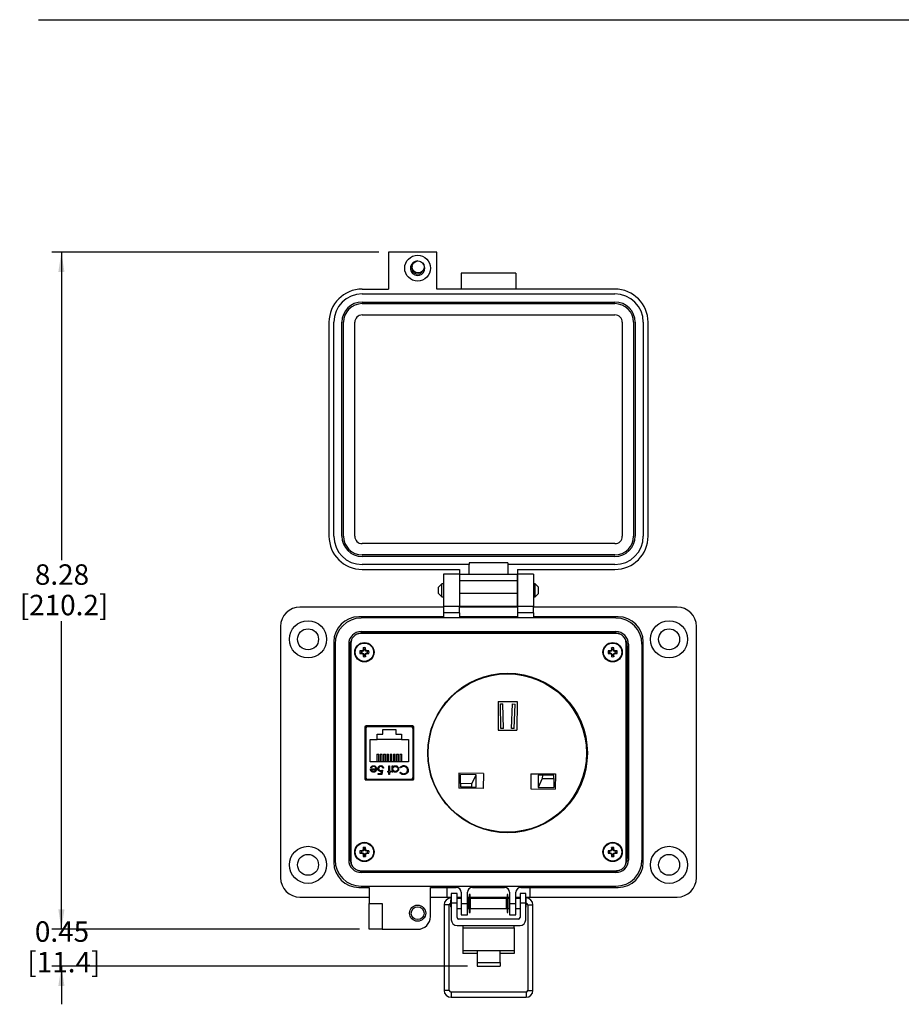
# Model space of a CAD drawing. Units: inches. Extents: x 0.4 to 8, y 0.3 to 10.7.
# Drawn here: x 0.4 to 4, y 6.3 to 10.3 of the extents above; entities that cross this region are included whole.
import ezdxf

# ---------------------------------------------------------------- set-up
doc = ezdxf.new("R2010")
doc.units = ezdxf.units.IN
doc.header["$MEASUREMENT"] = 0
doc.layers.add('BORDER', color=7, linetype='Continuous')
doc.layers.add('SLD-0', color=179, linetype='Continuous')
doc.styles.add('SLDTEXTSTYLE0', font='ARIAL.TTF', dxfattribs={"width": 0.948})
doc.dimstyles.new('SLDDIMSTYLE0', dxfattribs={"dimtxt": 0.080892, "dimasz": 0.080892, "dimexe": 0, "dimexo": 0.0625, "dimgap": 0.020223, "dimtad": 0, "dimtih": 1, "dimtoh": 1, "dimlfac": 3, "dimrnd": 1e-09, "dimzin": 12, "dimdsep": 46, "dimtxsty": 'SLDTEXTSTYLE0', "dimsah": 1, "dimcen": 0.09, "dimadec": 0, "dimazin": 3, "dimtfac": 1, "dimtofl": 0, "dimtmove": 0, "dimatfit": 3, "dimfxl": 0, "dimfrac": 2, "dimtolj": 1, "dimtzin": 12, "dimarcsym": 0})
doc.dimstyles.new('SLDDIMSTYLE1', dxfattribs={"dimtxt": 0.080892, "dimasz": 0.080892, "dimexe": 0, "dimexo": 0.0625, "dimgap": 0.020223, "dimtad": 0, "dimtih": 1, "dimtoh": 1, "dimlfac": 3, "dimrnd": 1e-09, "dimzin": 12, "dimdsep": 46, "dimtxsty": 'SLDTEXTSTYLE0', "dimsah": 1, "dimcen": 0.09, "dimadec": 0, "dimazin": 3, "dimtfac": 1, "dimtmove": 0, "dimatfit": 0, "dimfxl": 0, "dimfrac": 2, "dimtolj": 1, "dimtzin": 12, "dimarcsym": 0})

# ---------------------------------------------------------------- blocks, each defined once
blk = doc.blocks.new('_D')
at = {"layer": 'SLD-0'}
for p, q in [((1.8957, 9.387), (0.5636, 9.387)), ((0.603, 9.387), (0.603, 8.1321)), ((0.603, 6.6288), (0.603, 7.8837)), ((1.8168, 6.6288), (0.5636, 6.6288))]:
    blk.add_line(p, q, dxfattribs=at)
for points in [[(0.603, 9.387), (0.5905, 9.3061), (0.6154, 9.3061)], [(0.603, 6.6288), (0.6154, 6.7097), (0.5905, 6.7097)]]:
    blk.add_solid(points, dxfattribs=at)
at = {"layer": 'SLD-0', "char_height": 0.08333, "attachment_point": 1, "style": 'SLDTEXTSTYLE0'}
for s, insert in [('8.28', (0.4949, 8.1153)), ('[210.2]', (0.4332, 7.9911))]:
    blk.add_mtext(s, dxfattribs=dict(at, insert=insert))
blk = doc.blocks.new('_D_1')
at = {"layer": 'SLD-0'}
for p, q in [((0.603, 6.6288), (0.603, 6.7844)), ((1.8168, 6.6288), (0.5636, 6.6288)), ((2.2558, 6.4789), (0.5636, 6.4789)), ((0.603, 6.4789), (0.603, 6.3233))]:
    blk.add_line(p, q, dxfattribs=at)
for points in [[(0.603, 6.6288), (0.6154, 6.7097), (0.5905, 6.7097)], [(0.603, 6.4789), (0.5905, 6.398), (0.6154, 6.398)]]:
    blk.add_solid(points, dxfattribs=at)
at = {"layer": 'SLD-0', "char_height": 0.08333, "attachment_point": 1, "style": 'SLDTEXTSTYLE0'}
for s, insert in [('0.45', (0.4949, 6.6612)), ('[11.4]', (0.4641, 6.537))]:
    blk.add_mtext(s, dxfattribs=dict(at, insert=insert))

msp = doc.modelspace()

# ---------------------------------------------------------------- linework, layer by layer
at = {"color": 7, "linetype": 'Continuous', "lineweight": 25}
for p, q in [((1.935, 9.387), (1.935, 9.2361)), ((2.1318, 9.387), (1.935, 9.387)), ((2.1318, 9.2361), (2.1318, 9.387)), ((2.4533, 9.3017), (2.2302, 9.3017)), ((2.2302, 9.3017), (2.2302, 9.2361)), ((2.4533, 9.3017), (2.4533, 9.2361)), ((1.8274, 9.2361), (1.935, 9.2361)), ((2.8561, 9.2361), (2.1318, 9.2361)), ((1.8274, 9.2164), (2.8561, 9.2164)), ((1.8274, 9.1836), (2.8561, 9.1836)), ((1.8274, 9.1771), (2.8561, 9.1771)), ((1.8274, 9.1312), (2.8561, 9.1312)), ((1.6923, 9.101), (1.6923, 8.2298)), ((1.712, 8.2298), (1.712, 9.101)), ((1.7448, 8.2298), (1.7448, 9.101)), ((1.7514, 8.2298), (1.7514, 9.101)), ((1.7973, 8.2298), (1.7973, 9.101)), ((2.8863, 9.101), (2.8863, 8.2298)), ((2.9322, 9.101), (2.9322, 8.2298)), ((2.9387, 9.101), (2.9387, 8.2298)), ((2.9715, 9.101), (2.9715, 8.2298)), ((2.9912, 8.2298), (2.9912, 9.101)), ((2.8561, 8.1996), (1.8274, 8.1996)), ((2.8561, 8.1537), (1.8274, 8.1537)), ((2.8561, 8.1471), (1.8274, 8.1471)), ((2.263, 8.1143), (1.8274, 8.1143)), ((2.4205, 8.1209), (2.263, 8.1209)), ((2.263, 8.1209), (2.263, 8.1143)), ((2.263, 8.075), (2.263, 8.1143)), ((2.4205, 8.1209), (2.4205, 8.1143)), ((2.4205, 8.1143), (2.4205, 8.075)), ((2.8561, 8.1143), (2.4205, 8.1143)), ((1.8274, 8.0947), (2.2237, 8.0947)), ((2.2237, 8.075), (2.158, 8.075)), ((2.158, 8.075), (2.158, 7.9438)), ((2.2237, 8.0947), (2.2237, 8.075)), ((2.2237, 8.075), (2.2237, 7.9438)), ((2.2237, 8.075), (2.4598, 8.075)), ((2.2237, 8.075), (2.2237, 8.0487)), ((2.4598, 8.0947), (2.8561, 8.0947)), ((2.4598, 8.0947), (2.4598, 8.075)), ((2.4598, 8.0487), (2.4598, 8.075)), ((2.4599, 8.075), (2.4599, 7.9438)), ((2.5255, 8.075), (2.4599, 8.075)), ((2.5255, 8.075), (2.5255, 7.9438)), ((2.152, 8.0365), (2.1384, 8.0229)), ((2.1384, 7.9958), (2.1384, 8.0229)), ((2.158, 8.0365), (2.152, 8.0365)), ((2.152, 8.0094), (2.152, 8.0365)), ((2.4598, 8.0487), (2.2237, 8.0487)), ((2.2237, 8.0487), (2.2237, 7.9963)), ((2.2237, 8.0365), (2.2237, 8.0365)), ((2.4598, 7.9963), (2.4598, 8.0487)), ((2.4599, 8.0365), (2.4598, 8.0365)), ((2.5316, 8.0365), (2.5255, 8.0365)), ((2.5451, 8.0229), (2.5316, 8.0365)), ((2.5316, 7.9823), (2.5316, 8.0365)), ((2.5451, 8.0094), (2.5451, 8.0229)), ((2.1384, 7.9958), (2.152, 7.9823)), ((2.152, 7.9823), (2.152, 8.0094)), ((2.152, 7.9823), (2.158, 7.9823)), ((2.4598, 7.9963), (2.2237, 7.9963)), ((2.2237, 7.9963), (2.2237, 7.9438)), ((2.2237, 7.9823), (2.2237, 7.9823)), ((2.4598, 7.9438), (2.4598, 7.9963)), ((2.4598, 7.9823), (2.4599, 7.9823)), ((2.5255, 7.9823), (2.5316, 7.9823)), ((2.5316, 7.9823), (2.5451, 7.9958)), ((2.5451, 7.9958), (2.5451, 8.0094)), ((2.158, 7.9411), (1.574, 7.9411)), ((2.2237, 7.9438), (2.158, 7.9438)), ((2.158, 7.9438), (2.158, 7.9175)), ((2.2237, 7.9175), (2.2237, 7.9438)), ((2.4598, 7.9438), (2.2237, 7.9438)), ((2.4599, 7.9411), (2.2237, 7.9411)), ((2.5255, 7.9438), (2.4599, 7.9438)), ((2.4599, 7.9438), (2.4599, 7.9175)), ((2.5255, 7.9175), (2.5255, 7.9438)), ((3.1095, 7.9411), (2.5255, 7.9411)), ((2.158, 7.9018), (1.8142, 7.9018)), ((2.2237, 7.9175), (2.158, 7.9175)), ((2.158, 7.9175), (2.158, 7.9018)), ((2.2237, 7.9175), (2.2237, 7.9018)), ((2.4599, 7.9018), (2.2237, 7.9018)), ((2.5255, 7.9175), (2.4599, 7.9175)), ((2.4599, 7.9175), (2.4599, 7.9018)), ((2.5255, 7.9175), (2.5255, 7.9018)), ((2.8693, 7.9018), (2.5255, 7.9018)), ((1.4953, 7.8624), (1.4953, 6.8388)), ((2.8601, 7.8967), (1.8234, 7.8967)), ((3.1882, 6.8388), (3.1882, 7.8624)), ((1.8234, 7.8412), (2.8601, 7.8412)), ((2.8601, 7.8339), (1.8234, 7.8339)), ((1.83, 7.8361), (2.8536, 7.8361)), ((1.8693, 7.8339), (1.8693, 7.8361)), ((2.1213, 7.8361), (2.1213, 7.8339)), ((2.2, 7.8361), (2.2, 7.8339)), ((2.242, 7.8361), (2.242, 7.8339)), ((2.3208, 7.8361), (2.3208, 7.8339)), ((2.3628, 7.8361), (2.3628, 7.8339)), ((2.4415, 7.8361), (2.4415, 7.8339)), ((2.4835, 7.8361), (2.4835, 7.8339)), ((2.5622, 7.8361), (2.5622, 7.8339)), ((2.8142, 7.8361), (2.8142, 7.8339)), ((1.7118, 7.7994), (1.7118, 6.9018)), ((1.7169, 7.7902), (1.7169, 6.9109)), ((1.7724, 7.7902), (1.7724, 6.9109)), ((1.7775, 6.9175), (1.7775, 7.7837)), ((1.7818, 7.796), (1.7818, 6.9052)), ((2.9018, 6.9052), (2.9018, 7.796)), ((2.9061, 7.7837), (2.9061, 6.9175)), ((2.9112, 7.7902), (2.9112, 6.9109)), ((2.9666, 6.9109), (2.9666, 7.7902)), ((2.9717, 6.9018), (2.9717, 7.7994)), ((1.8243, 7.7603), (1.8184, 7.7624)), ((1.8243, 7.7545), (1.8184, 7.7524)), ((1.8271, 7.7603), (1.8243, 7.7603)), ((1.8243, 7.7545), (1.8271, 7.7545)), ((1.8271, 7.7603), (1.8267, 7.7626)), ((1.8271, 7.7545), (1.8267, 7.7523)), ((1.8317, 7.7622), (1.8271, 7.7603)), ((1.8271, 7.7545), (1.8317, 7.7526)), ((1.8317, 7.7622), (1.83, 7.7639)), ((1.8317, 7.7526), (1.83, 7.7509)), ((1.8336, 7.7668), (1.8314, 7.7672)), ((1.8336, 7.748), (1.8314, 7.7476)), ((1.8336, 7.7696), (1.8315, 7.7756)), ((1.8336, 7.7452), (1.8315, 7.7392)), ((1.8336, 7.7668), (1.8317, 7.7622)), ((1.8317, 7.7526), (1.8336, 7.748)), ((1.8336, 7.7696), (1.8336, 7.7668)), ((1.8336, 7.748), (1.8336, 7.7452)), ((1.8394, 7.7696), (1.8415, 7.7756)), ((1.8394, 7.7668), (1.8394, 7.7696)), ((1.8394, 7.7668), (1.8417, 7.7672)), ((1.8413, 7.7622), (1.8394, 7.7668)), ((1.8394, 7.748), (1.8413, 7.7526)), ((1.8394, 7.748), (1.8417, 7.7476)), ((1.8394, 7.7452), (1.8394, 7.748)), ((1.8394, 7.7452), (1.8415, 7.7392)), ((1.8413, 7.7622), (1.8431, 7.7639)), ((1.8459, 7.7603), (1.8413, 7.7622)), ((1.8413, 7.7526), (1.8459, 7.7545)), ((1.8413, 7.7526), (1.8431, 7.7509)), ((1.8459, 7.7603), (1.8463, 7.7626)), ((1.8487, 7.7603), (1.8459, 7.7603)), ((1.8459, 7.7545), (1.8463, 7.7523)), ((1.8459, 7.7545), (1.8487, 7.7545)), ((1.8487, 7.7603), (1.8547, 7.7624)), ((1.8487, 7.7545), (1.8547, 7.7524)), ((2.8348, 7.7603), (2.8289, 7.7624)), ((2.8348, 7.7545), (2.8289, 7.7524)), ((2.8376, 7.7603), (2.8348, 7.7603)), ((2.8348, 7.7545), (2.8376, 7.7545)), ((2.8376, 7.7603), (2.8372, 7.7626)), ((2.8376, 7.7545), (2.8372, 7.7523)), ((2.8422, 7.7622), (2.8376, 7.7603)), ((2.8376, 7.7545), (2.8422, 7.7526)), ((2.8422, 7.7622), (2.8405, 7.7639)), ((2.8422, 7.7526), (2.8405, 7.7509)), ((2.8441, 7.7668), (2.8419, 7.7672)), ((2.8441, 7.748), (2.8419, 7.7476)), ((2.8441, 7.7696), (2.842, 7.7756)), ((2.8441, 7.7452), (2.842, 7.7392)), ((2.8441, 7.7668), (2.8422, 7.7622)), ((2.8422, 7.7526), (2.8441, 7.748)), ((2.8441, 7.7696), (2.8441, 7.7668)), ((2.8441, 7.748), (2.8441, 7.7452)), ((2.8499, 7.7696), (2.852, 7.7756)), ((2.8499, 7.7668), (2.8499, 7.7696)), ((2.8499, 7.7668), (2.8522, 7.7672)), ((2.8518, 7.7622), (2.8499, 7.7668)), ((2.8499, 7.748), (2.8518, 7.7526)), ((2.8499, 7.748), (2.8522, 7.7476)), ((2.8499, 7.7452), (2.8499, 7.748)), ((2.8499, 7.7452), (2.852, 7.7392)), ((2.8518, 7.7622), (2.8536, 7.7639)), ((2.8564, 7.7603), (2.8518, 7.7622)), ((2.8518, 7.7526), (2.8564, 7.7545)), ((2.8518, 7.7526), (2.8536, 7.7509)), ((2.8564, 7.7603), (2.8568, 7.7626)), ((2.8592, 7.7603), (2.8564, 7.7603)), ((2.8564, 7.7545), (2.8568, 7.7523)), ((2.8564, 7.7545), (2.8592, 7.7545)), ((2.8592, 7.7603), (2.8652, 7.7624)), ((2.8592, 7.7545), (2.8652, 7.7524)), ((1.7775, 7.718), (1.7818, 7.718)), ((2.9061, 7.718), (2.9018, 7.718)), ((2.3816, 7.5568), (2.3807, 7.4401)), ((2.3816, 7.5568), (2.4583, 7.5562)), ((2.3899, 7.5465), (2.3999, 7.5468)), ((2.3924, 7.4465), (2.3899, 7.5465)), ((2.4024, 7.4468), (2.3999, 7.5468)), ((2.4357, 7.4465), (2.4399, 7.5465)), ((2.4399, 7.5465), (2.4499, 7.5461)), ((2.4457, 7.4461), (2.4499, 7.5461)), ((2.4583, 7.5562), (2.4573, 7.4395)), ((1.838, 7.4516), (1.838, 7.2423)), ((1.8405, 7.4561), (1.8405, 7.2378)), ((1.8457, 7.4528), (1.8405, 7.4528)), ((1.8416, 7.4467), (1.8416, 7.2472)), ((2.033, 7.4569), (1.843, 7.4569)), ((2.0279, 7.4532), (1.8481, 7.4532)), ((1.8855, 7.4532), (1.8855, 7.4569)), ((1.888, 7.4242), (1.912, 7.4242)), ((1.888, 7.4012), (1.888, 7.4242)), ((1.912, 7.4426), (1.964, 7.4426)), ((1.912, 7.4242), (1.912, 7.4426)), ((1.964, 7.4426), (1.964, 7.4242)), ((1.964, 7.4242), (1.988, 7.4242)), ((1.988, 7.4242), (1.988, 7.4012)), ((1.9905, 7.4532), (1.9905, 7.4569)), ((2.0355, 7.4528), (2.0303, 7.4528)), ((2.0345, 7.2472), (2.0345, 7.4467)), ((2.0355, 7.2378), (2.0355, 7.4561)), ((2.038, 7.2423), (2.038, 7.4516)), ((2.3807, 7.4401), (2.4573, 7.4395)), ((2.4024, 7.4468), (2.3924, 7.4465)), ((2.4457, 7.4461), (2.4357, 7.4465)), ((1.8416, 7.3994), (1.8405, 7.3994)), ((1.8597, 7.3112), (1.8597, 7.4012)), ((1.8597, 7.4012), (1.888, 7.4012)), ((1.988, 7.4012), (1.888, 7.4012)), ((1.988, 7.4012), (2.0164, 7.4012)), ((2.0164, 7.4012), (2.0164, 7.3112)), ((2.0345, 7.3994), (2.0355, 7.3994)), ((1.8877, 7.3422), (1.8877, 7.3112)), ((1.8877, 7.3422), (1.895, 7.3422)), ((1.895, 7.3112), (1.895, 7.3422)), ((1.901, 7.3422), (1.9084, 7.3422)), ((1.901, 7.3422), (1.901, 7.3112)), ((1.9084, 7.3112), (1.9084, 7.3422)), ((1.9144, 7.3422), (1.9217, 7.3422)), ((1.9144, 7.3422), (1.9144, 7.3112)), ((1.9217, 7.3112), (1.9217, 7.3422)), ((1.9277, 7.3422), (1.935, 7.3422)), ((1.9277, 7.3422), (1.9277, 7.3112)), ((1.935, 7.3112), (1.935, 7.3422)), ((1.941, 7.3422), (1.9484, 7.3422)), ((1.941, 7.3422), (1.941, 7.3112)), ((1.9484, 7.3112), (1.9484, 7.3422)), ((1.9544, 7.3422), (1.9617, 7.3422)), ((1.9544, 7.3422), (1.9544, 7.3112)), ((1.9617, 7.3112), (1.9617, 7.3422)), ((1.9677, 7.3422), (1.9677, 7.3112)), ((1.9677, 7.3422), (1.975, 7.3422)), ((1.975, 7.3112), (1.975, 7.3422)), ((1.981, 7.3422), (1.981, 7.3112)), ((1.981, 7.3422), (1.9884, 7.3422)), ((1.9884, 7.3112), (1.9884, 7.3422)), ((2.0164, 7.3112), (1.8597, 7.3112)), ((1.8405, 7.2944), (1.8416, 7.2944)), ((1.8606, 7.2825), (1.8833, 7.2825)), ((1.8647, 7.2865), (1.8619, 7.2879)), ((1.8637, 7.2794), (1.8829, 7.2794)), ((1.8926, 7.2633), (1.9044, 7.2633)), ((1.8926, 7.2598), (1.8926, 7.2633)), ((1.9069, 7.2598), (1.8926, 7.2598)), ((1.9044, 7.2633), (1.9063, 7.2725)), ((1.9104, 7.2771), (1.9069, 7.2598)), ((1.914, 7.2856), (1.9109, 7.2856)), ((1.9313, 7.2722), (1.9358, 7.2722)), ((1.9313, 7.2691), (1.9313, 7.2722)), ((1.9358, 7.2691), (1.9313, 7.2691)), ((1.9358, 7.2945), (1.9389, 7.2945)), ((1.9358, 7.2722), (1.9358, 7.2945)), ((1.9358, 7.2589), (1.9358, 7.2691)), ((1.9389, 7.2589), (1.9358, 7.2589)), ((1.9389, 7.2945), (1.9389, 7.2722)), ((1.9389, 7.2722), (1.9434, 7.2722)), ((1.9389, 7.2691), (1.9389, 7.2589)), ((1.9434, 7.2691), (1.9389, 7.2691)), ((1.9434, 7.2722), (1.9434, 7.2691)), ((1.9491, 7.2945), (1.9523, 7.2945)), ((1.9491, 7.2691), (1.9491, 7.2945)), ((1.9523, 7.2691), (1.9491, 7.2691)), ((1.9523, 7.2945), (1.9523, 7.2901)), ((1.9523, 7.2738), (1.9523, 7.2691)), ((1.9839, 7.286), (1.9812, 7.2881)), ((1.9812, 7.2662), (1.9839, 7.2682)), ((2.0345, 7.2944), (2.0355, 7.2944)), ((2.2209, 7.2647), (2.2204, 7.2031)), ((2.3209, 7.2639), (2.2209, 7.2647)), ((2.2272, 7.2222), (2.2275, 7.2589)), ((2.2913, 7.2583), (2.2275, 7.2589)), ((2.3209, 7.2639), (2.3204, 7.2023)), ((2.5142, 7.2624), (2.5137, 7.2007)), ((2.5142, 7.2624), (2.6142, 7.2615)), ((2.6142, 7.2615), (2.6137, 7.1999)), ((1.843, 7.2369), (2.033, 7.2369)), ((1.8481, 7.2406), (2.0279, 7.2406)), ((1.8717, 7.2406), (1.8717, 7.2369)), ((2.0043, 7.2406), (2.0043, 7.2369)), ((2.2272, 7.2222), (2.2271, 7.2089)), ((2.2739, 7.2218), (2.2272, 7.2222)), ((2.2738, 7.2085), (2.2739, 7.2218)), ((2.2739, 7.2218), (2.2913, 7.2583)), ((2.2909, 7.2083), (2.2913, 7.2583)), ((2.5437, 7.2563), (2.5433, 7.2063)), ((2.5607, 7.2428), (2.5433, 7.2063)), ((2.5608, 7.2561), (2.5437, 7.2563)), ((2.5608, 7.2561), (2.5607, 7.2428)), ((2.5607, 7.2428), (2.6074, 7.2424)), ((2.6075, 7.2558), (2.5608, 7.2561)), ((2.6074, 7.2424), (2.6071, 7.2058)), ((2.6074, 7.2424), (2.6075, 7.2558)), ((2.3204, 7.2023), (2.2204, 7.2031)), ((2.2271, 7.2089), (2.2738, 7.2085)), ((2.2738, 7.2085), (2.2909, 7.2083)), ((2.5137, 7.2007), (2.6137, 7.1999)), ((2.5433, 7.2063), (2.6071, 7.2058)), ((1.7775, 6.9831), (1.7818, 6.9831)), ((2.9061, 6.9831), (2.9018, 6.9831)), ((1.8243, 6.9467), (1.8184, 6.9487)), ((1.8243, 6.9408), (1.8184, 6.9388)), ((1.8271, 6.9467), (1.8243, 6.9467)), ((1.8243, 6.9408), (1.8271, 6.9408)), ((1.8271, 6.9467), (1.8267, 6.9489)), ((1.8271, 6.9408), (1.8267, 6.9386)), ((1.8317, 6.9486), (1.8271, 6.9467)), ((1.8271, 6.9408), (1.8317, 6.939)), ((1.8317, 6.9486), (1.83, 6.9503)), ((1.8317, 6.939), (1.83, 6.9372)), ((1.8336, 6.9531), (1.8314, 6.9536)), ((1.8336, 6.9559), (1.8315, 6.9619)), ((1.8336, 6.9531), (1.8317, 6.9486)), ((1.8317, 6.939), (1.8336, 6.9344)), ((1.8336, 6.9559), (1.8336, 6.9531)), ((1.8394, 6.9559), (1.8415, 6.9619)), ((1.8394, 6.9531), (1.8394, 6.9559)), ((1.8394, 6.9531), (1.8417, 6.9536)), ((1.8413, 6.9486), (1.8394, 6.9531)), ((1.8394, 6.9344), (1.8413, 6.939)), ((1.8413, 6.9486), (1.8431, 6.9503)), ((1.8459, 6.9467), (1.8413, 6.9486)), ((1.8413, 6.939), (1.8459, 6.9408)), ((1.8413, 6.939), (1.8431, 6.9372)), ((1.8459, 6.9467), (1.8463, 6.9489)), ((1.8487, 6.9467), (1.8459, 6.9467)), ((1.8459, 6.9408), (1.8463, 6.9386)), ((1.8459, 6.9408), (1.8487, 6.9408)), ((1.8487, 6.9467), (1.8547, 6.9487)), ((1.8487, 6.9408), (1.8547, 6.9388)), ((2.8348, 6.9467), (2.8289, 6.9487)), ((2.8348, 6.9408), (2.8289, 6.9388)), ((2.8376, 6.9467), (2.8348, 6.9467)), ((2.8348, 6.9408), (2.8376, 6.9408)), ((2.8376, 6.9467), (2.8372, 6.9489)), ((2.8376, 6.9408), (2.8372, 6.9386)), ((2.8422, 6.9486), (2.8376, 6.9467)), ((2.8376, 6.9408), (2.8422, 6.939)), ((2.8422, 6.9486), (2.8405, 6.9503)), ((2.8422, 6.939), (2.8405, 6.9372)), ((2.8441, 6.9531), (2.8419, 6.9536)), ((2.8441, 6.9559), (2.842, 6.9619)), ((2.8441, 6.9531), (2.8422, 6.9486)), ((2.8422, 6.939), (2.8441, 6.9344)), ((2.8441, 6.9559), (2.8441, 6.9531)), ((2.8499, 6.9559), (2.852, 6.9619)), ((2.8499, 6.9531), (2.8499, 6.9559)), ((2.8499, 6.9531), (2.8522, 6.9536)), ((2.8518, 6.9486), (2.8499, 6.9531)), ((2.8499, 6.9344), (2.8518, 6.939)), ((2.8518, 6.9486), (2.8536, 6.9503)), ((2.8564, 6.9467), (2.8518, 6.9486)), ((2.8518, 6.939), (2.8564, 6.9408)), ((2.8518, 6.939), (2.8536, 6.9372)), ((2.8564, 6.9467), (2.8568, 6.9489)), ((2.8592, 6.9467), (2.8564, 6.9467)), ((2.8564, 6.9408), (2.8568, 6.9386)), ((2.8564, 6.9408), (2.8592, 6.9408)), ((2.8592, 6.9467), (2.8652, 6.9487)), ((2.8592, 6.9408), (2.8652, 6.9388)), ((1.8336, 6.9344), (1.8314, 6.9339)), ((1.8336, 6.9316), (1.8315, 6.9256)), ((1.8336, 6.9344), (1.8336, 6.9316)), ((1.8394, 6.9344), (1.8417, 6.9339)), ((1.8394, 6.9316), (1.8394, 6.9344)), ((1.8394, 6.9316), (1.8415, 6.9256)), ((2.8441, 6.9344), (2.8419, 6.9339)), ((2.8441, 6.9316), (2.842, 6.9256)), ((2.8441, 6.9344), (2.8441, 6.9316)), ((2.8499, 6.9344), (2.8522, 6.9339)), ((2.8499, 6.9316), (2.8499, 6.9344)), ((2.8499, 6.9316), (2.852, 6.9256)), ((1.8234, 6.8672), (2.8601, 6.8672)), ((2.8601, 6.8599), (1.8234, 6.8599)), ((2.8536, 6.865), (1.83, 6.865)), ((1.8693, 6.865), (1.8693, 6.8672)), ((2.1213, 6.865), (2.1213, 6.8672)), ((2.2, 6.865), (2.2, 6.8672)), ((2.242, 6.865), (2.242, 6.8672)), ((2.3208, 6.865), (2.3208, 6.8672)), ((2.3628, 6.865), (2.3628, 6.8672)), ((2.4415, 6.865), (2.4415, 6.8672)), ((2.4835, 6.865), (2.4835, 6.8672)), ((2.5622, 6.865), (2.5622, 6.8672)), ((2.8142, 6.865), (2.8142, 6.8672)), ((1.8142, 6.7994), (1.8562, 6.7994)), ((1.8234, 6.8045), (2.8601, 6.8045)), ((1.8562, 6.7994), (1.8562, 6.7338)), ((2.1055, 6.7994), (2.2105, 6.7994)), ((2.1055, 6.6813), (2.1055, 6.7994)), ((2.1735, 6.76), (2.1735, 6.7994)), ((2.2302, 6.7797), (2.2302, 6.7338)), ((2.2565, 6.7338), (2.2565, 6.7797)), ((2.2761, 6.7994), (2.4074, 6.7994)), ((2.4271, 6.7797), (2.4271, 6.7338)), ((2.4533, 6.7338), (2.4533, 6.7797)), ((2.473, 6.7994), (2.8693, 6.7994)), ((2.5101, 6.7994), (2.5101, 6.76)), ((1.574, 6.76), (1.8562, 6.76)), ((2.1055, 6.76), (2.1735, 6.76)), ((2.1735, 6.76), (2.1901, 6.76)), ((2.1901, 6.7488), (2.1884, 6.7471)), ((2.1884, 6.7204), (2.1884, 6.7471)), ((2.1901, 6.7562), (2.1892, 6.7562)), ((2.2135, 6.7745), (2.1901, 6.7745)), ((2.1901, 6.7745), (2.1901, 6.7351)), ((2.2135, 6.7351), (2.2135, 6.7745)), ((2.2135, 6.76), (2.2302, 6.76)), ((2.2283, 6.7562), (2.2135, 6.7562)), ((2.2302, 6.7538), (2.2135, 6.7538)), ((2.2281, 6.7538), (2.2283, 6.7562)), ((2.2302, 6.7559), (2.2283, 6.7562)), ((2.2565, 6.76), (2.2636, 6.76)), ((2.2618, 6.7538), (2.2565, 6.7538)), ((2.2618, 6.7338), (2.2618, 6.7538)), ((2.2636, 6.75), (2.2618, 6.7503)), ((2.2636, 6.7471), (2.2618, 6.7471)), ((2.2666, 6.7704), (2.2636, 6.7704)), ((2.2636, 6.7704), (2.2636, 6.6972)), ((2.2666, 6.6972), (2.2666, 6.7704)), ((2.2666, 6.76), (2.417, 6.76)), ((2.2684, 6.7492), (2.2666, 6.7495)), ((2.2684, 6.7471), (2.2666, 6.7471)), ((2.4152, 6.7538), (2.2684, 6.7538)), ((2.2684, 6.7338), (2.2684, 6.7538)), ((2.4152, 6.7338), (2.4152, 6.7538)), ((2.417, 6.7495), (2.4152, 6.7492)), ((2.417, 6.7471), (2.4152, 6.7471)), ((2.42, 6.7704), (2.417, 6.7704)), ((2.417, 6.7704), (2.417, 6.6972)), ((2.42, 6.6972), (2.42, 6.7704)), ((2.42, 6.76), (2.4271, 6.76)), ((2.4218, 6.7503), (2.42, 6.75)), ((2.4218, 6.7471), (2.42, 6.7471)), ((2.4271, 6.7538), (2.4218, 6.7538)), ((2.4218, 6.7338), (2.4218, 6.7538)), ((2.4533, 6.76), (2.4701, 6.76)), ((2.4553, 6.7562), (2.4533, 6.7559)), ((2.4701, 6.7538), (2.4533, 6.7538)), ((2.4701, 6.7562), (2.4553, 6.7562)), ((2.4555, 6.7538), (2.4553, 6.7562)), ((2.4935, 6.7745), (2.4701, 6.7745)), ((2.4701, 6.7745), (2.4701, 6.7351)), ((2.4935, 6.7351), (2.4935, 6.7745)), ((2.4935, 6.76), (2.5101, 6.76)), ((2.4943, 6.7562), (2.4935, 6.7562)), ((2.4952, 6.7471), (2.4935, 6.7488)), ((2.4952, 6.7338), (2.4952, 6.7471)), ((2.5101, 6.76), (3.1095, 6.76)), ((1.8562, 6.7338), (1.9087, 6.7338)), ((1.8562, 6.6288), (1.8562, 6.7338)), ((1.9087, 6.7338), (1.9087, 6.6288)), ((2.1609, 6.7279), (2.1609, 6.3802)), ((2.1821, 6.3802), (2.1821, 6.7279)), ((2.1884, 6.7204), (2.1901, 6.7187)), ((2.2135, 6.7351), (2.1901, 6.7351)), ((2.1901, 6.7351), (2.1901, 6.6677)), ((2.2135, 6.6773), (2.2135, 6.7351)), ((2.2135, 6.7138), (2.2302, 6.7138)), ((2.2302, 6.7338), (2.2565, 6.7338)), ((2.2302, 6.7338), (2.2302, 6.6879)), ((2.2565, 6.6879), (2.2565, 6.7338)), ((2.2565, 6.7138), (2.2618, 6.7138)), ((2.2618, 6.7138), (2.2618, 6.7338)), ((2.2618, 6.7204), (2.2636, 6.7204)), ((2.2636, 6.6972), (2.2666, 6.6972)), ((2.2666, 6.7204), (2.2684, 6.7204)), ((2.2684, 6.7138), (2.2684, 6.7338)), ((2.2684, 6.7138), (2.4152, 6.7138)), ((2.4152, 6.7138), (2.4152, 6.7338)), ((2.4152, 6.7204), (2.417, 6.7204)), ((2.417, 6.6972), (2.42, 6.6972)), ((2.42, 6.7204), (2.4218, 6.7204)), ((2.4218, 6.7138), (2.4218, 6.7338)), ((2.4218, 6.7138), (2.4271, 6.7138)), ((2.4271, 6.7338), (2.4533, 6.7338)), ((2.4271, 6.7338), (2.4271, 6.6879)), ((2.4533, 6.6879), (2.4533, 6.7338)), ((2.4533, 6.7138), (2.4701, 6.7138)), ((2.4935, 6.7351), (2.4701, 6.7351)), ((2.4701, 6.7351), (2.4701, 6.6773)), ((2.4935, 6.6677), (2.4935, 6.7351)), ((2.4935, 6.7187), (2.4952, 6.7204)), ((2.4952, 6.7204), (2.4952, 6.7338)), ((2.5014, 6.7279), (2.5014, 6.3802)), ((2.5227, 6.3802), (2.5227, 6.7279)), ((2.4635, 6.6706), (2.2201, 6.6706)), ((2.2302, 6.6879), (2.2565, 6.6879)), ((2.4271, 6.6879), (2.4533, 6.6879)), ((1.9087, 6.6288), (1.8562, 6.6288)), ((1.9087, 6.6288), (2.0531, 6.6288)), ((2.2135, 6.6444), (2.4701, 6.6444)), ((2.2368, 6.6444), (2.2368, 6.6345)), ((2.2368, 6.6345), (2.2368, 6.5427)), ((2.2368, 6.6345), (2.4468, 6.6345)), ((2.4468, 6.6345), (2.4468, 6.6444)), ((2.4468, 6.6345), (2.4468, 6.5427)), ((2.2368, 6.5427), (2.2951, 6.5427)), ((2.2368, 6.5427), (2.2368, 6.5296)), ((2.2951, 6.5427), (2.3885, 6.5427)), ((2.2951, 6.5427), (2.2951, 6.4937)), ((2.3885, 6.4937), (2.3885, 6.5427)), ((2.3885, 6.5427), (2.4468, 6.5427)), ((2.4468, 6.5427), (2.4468, 6.5296)), ((2.2951, 6.5296), (2.2368, 6.5296)), ((2.4468, 6.5296), (2.3885, 6.5296)), ((2.2951, 6.4937), (2.3885, 6.4937)), ((2.2951, 6.4937), (2.2951, 6.4789)), ((2.2951, 6.4789), (2.3885, 6.4789)), ((2.3885, 6.4937), (2.3885, 6.4789)), ((2.4943, 6.3731), (2.1892, 6.3731)), ((2.1892, 6.3518), (2.4943, 6.3518))]:
    msp.add_line(p, q, dxfattribs=at)
at = {"color": 8, "linetype": 'Continuous', "lineweight": 25}
for p, q in [((1.8952, 7.4569), (1.8951, 7.4532)), ((1.981, 7.4532), (1.9808, 7.4569)), ((2.1892, 6.748), (2.1892, 6.7562)), ((2.4943, 6.748), (2.4943, 6.7562)), ((2.1821, 6.7279), (2.1609, 6.7279)), ((2.5014, 6.7279), (2.5227, 6.7279)), ((2.1821, 6.3802), (2.1609, 6.3802)), ((2.5014, 6.3802), (2.5121, 6.3802)), ((2.5121, 6.3802), (2.5227, 6.3802)), ((2.1892, 6.3731), (2.1892, 6.3518)), ((2.4943, 6.3731), (2.4943, 6.3518))]:
    msp.add_line(p, q, dxfattribs=at)
at = {"color": 7, "linetype": 'Continuous', "lineweight": 25}
for centre, radius in [((2.0531, 9.3214), 0.0525), ((2.0553, 9.3265), 0.0245), ((1.6069, 7.8099), 0.0755), ((3.0767, 7.8099), 0.0755), ((1.6069, 7.8099), 0.0427), ((3.0767, 7.8099), 0.0427), ((1.8365, 7.7574), 0.0394), ((1.8365, 7.7574), 0.0374), ((2.847, 7.7574), 0.0394), ((2.847, 7.7574), 0.0374), ((2.4193, 7.3469), 0.325), ((2.4182, 7.3465), 0.3225), ((1.8365, 6.9438), 0.0394), ((1.8365, 6.9438), 0.0374), ((2.847, 6.9438), 0.0394), ((2.847, 6.9438), 0.0374), ((1.6069, 6.8913), 0.0755), ((3.0767, 6.8913), 0.0755), ((1.6069, 6.8913), 0.0427), ((3.0767, 6.8913), 0.0427), ((2.0531, 6.6944), 0.0328), ((2.0531, 6.6944), 0.0262)]:
    msp.add_circle(centre, radius, dxfattribs=at)
for centre, radius, start, end in [((2.0531, 9.3214), 0.0295, 90, 43.1827), ((2.0531, 9.3214), 0.0236, 159.3018, 270), ((2.0531, 9.3214), 0.0236, 270, 333.5797), ((1.8274, 9.101), 0.1351, 90, 180), ((2.8561, 9.101), 0.1351, 360, 90), ((1.8274, 9.101), 0.1155, 90, 180), ((1.8274, 9.101), 0.0827, 90, 180), ((2.8561, 9.101), 0.1155, 360, 90), ((2.8561, 9.101), 0.0827, 360, 90), ((1.8274, 9.101), 0.0761, 90, 180), ((2.8561, 9.101), 0.0761, 360, 90), ((1.8274, 9.101), 0.0302, 90, 180), ((2.8561, 9.101), 0.0302, 0, 90), ((1.8274, 8.2298), 0.1351, 180, 270), ((1.8274, 8.2298), 0.1155, 180, 270), ((1.8274, 8.2298), 0.0827, 180, 270), ((1.8274, 8.2298), 0.0761, 180, 270), ((1.8274, 8.2298), 0.0302, 180, 270), ((2.8561, 8.2298), 0.1351, 270, 0), ((2.8561, 8.2298), 0.1155, 270, 0), ((2.8561, 8.2298), 0.0827, 270, 0), ((2.8561, 8.2298), 0.0761, 270, 0), ((2.8561, 8.2298), 0.0302, 270, 0), ((1.574, 7.8624), 0.0787, 90, 180), ((3.1095, 7.8624), 0.0787, 0, 90), ((1.8142, 7.7994), 0.1024, 90, 180), ((2.8693, 7.7994), 0.1024, 360, 90), ((1.8234, 7.7902), 0.1064, 90, 180), ((2.8601, 7.7902), 0.1064, 360, 90), ((1.8234, 7.7902), 0.051, 90, 180), ((1.83, 7.7837), 0.0525, 90, 114.9685), ((2.8536, 7.7837), 0.0525, 65.4323, 90), ((2.8601, 7.7902), 0.051, 360, 90), ((1.83, 7.7837), 0.0525, 152.2972, 180), ((2.8536, 7.7837), 0.0525, 0, 29.2418), ((1.8365, 7.7574), 0.0188, 164.6957, 195.3043), ((1.8357, 7.1667), 0.5959, 90.8652, 91.667), ((1.8357, 8.3481), 0.5959, 268.333, 269.1348), ((1.8365, 7.7574), 0.0125, 166.5643, 193.4357), ((2.08, 7.1694), 0.645, 112.8106, 113.127), ((2.08, 8.3454), 0.645, 246.873, 247.1894), ((2.4245, 7.5139), 0.645, 156.873, 157.1894), ((2.4245, 8.0009), 0.645, 202.8106, 203.127), ((2.4272, 7.7582), 0.5959, 178.333, 179.1348), ((2.4272, 7.7566), 0.5959, 180.8652, 181.667), ((1.8365, 7.7574), 0.0188, 74.6957, 105.3043), ((1.8365, 7.7574), 0.0125, 76.5643, 103.4357), ((1.8365, 7.7574), 0.0125, 256.5643, 283.4357), ((1.2458, 7.7582), 0.5959, 0.8652, 1.667), ((1.2458, 7.7566), 0.5959, 358.333, 359.1348), ((1.2485, 7.5139), 0.645, 22.8106, 23.127), ((1.2485, 8.0009), 0.645, 336.873, 337.1894), ((1.593, 7.1694), 0.645, 66.873, 67.1894), ((1.593, 8.3454), 0.645, 292.8106, 293.127), ((1.8373, 7.1667), 0.5959, 88.333, 89.1348), ((1.8373, 8.3481), 0.5959, 270.8652, 271.667), ((1.8365, 7.7574), 0.0125, 346.5643, 13.4357), ((1.8365, 7.7574), 0.0188, 344.6957, 15.3043), ((2.847, 7.7574), 0.0188, 164.6957, 195.3043), ((2.8462, 7.1667), 0.5959, 90.8652, 91.667), ((2.8462, 8.3481), 0.5959, 268.333, 269.1348), ((2.847, 7.7574), 0.0125, 166.5643, 193.4357), ((3.0905, 7.1694), 0.645, 112.8106, 113.127), ((3.0905, 8.3454), 0.645, 246.873, 247.1894), ((3.435, 7.5139), 0.645, 156.873, 157.1894), ((3.435, 8.0009), 0.645, 202.8106, 203.127), ((3.4377, 7.7582), 0.5959, 178.333, 179.1348), ((3.4377, 7.7566), 0.5959, 180.8652, 181.667), ((2.847, 7.7574), 0.0188, 74.6957, 105.3043), ((2.847, 7.7574), 0.0125, 76.5643, 103.4357), ((2.847, 7.7574), 0.0125, 256.5643, 283.4357), ((2.2563, 7.7582), 0.5959, 0.8652, 1.667), ((2.2563, 7.7566), 0.5959, 358.333, 359.1348), ((2.259, 7.5139), 0.645, 22.8106, 23.127), ((2.259, 8.0009), 0.645, 336.873, 337.1894), ((2.6035, 7.1694), 0.645, 66.873, 67.1894), ((2.6035, 8.3454), 0.645, 292.8106, 293.127), ((2.8478, 7.1667), 0.5959, 88.333, 89.1348), ((2.8478, 8.3481), 0.5959, 270.8652, 271.667), ((2.847, 7.7574), 0.0125, 346.5643, 13.4357), ((2.847, 7.7574), 0.0188, 344.6957, 15.3043), ((1.8365, 7.7574), 0.0188, 254.6957, 285.3043), ((2.847, 7.7574), 0.0188, 254.6957, 285.3043), ((1.8481, 7.4467), 0.00656, 90, 180), ((2.0279, 7.4467), 0.00656, 0, 90), ((1.8481, 7.2472), 0.00656, 180, 270), ((2.0279, 7.2472), 0.00656, 270, 0), ((1.8365, 6.9438), 0.0188, 164.6957, 195.3043), ((1.8357, 6.353), 0.5959, 90.8652, 91.667), ((1.8357, 7.5345), 0.5959, 268.333, 269.1348), ((1.8365, 6.9438), 0.0125, 166.5643, 193.4357), ((2.08, 6.3557), 0.645, 112.8106, 113.127), ((2.08, 7.5318), 0.645, 246.873, 247.1894), ((2.4245, 6.7002), 0.645, 156.873, 157.1894), ((2.4272, 6.9446), 0.5959, 178.333, 179.1348), ((1.8365, 6.9438), 0.0188, 74.6957, 105.3043), ((1.8365, 6.9438), 0.0125, 76.5643, 103.4357), ((1.2458, 6.9446), 0.5959, 0.8652, 1.667), ((1.2485, 6.7002), 0.645, 22.8106, 23.127), ((1.593, 6.3557), 0.645, 66.873, 67.1894), ((1.593, 7.5318), 0.645, 292.8106, 293.127), ((1.8373, 6.353), 0.5959, 88.333, 89.1348), ((1.8373, 7.5345), 0.5959, 270.8652, 271.667), ((1.8365, 6.9438), 0.0125, 346.5643, 13.4357), ((1.8365, 6.9438), 0.0188, 344.6957, 15.3043), ((2.847, 6.9438), 0.0188, 164.6957, 195.3043), ((2.8462, 6.353), 0.5959, 90.8652, 91.667), ((2.8462, 7.5345), 0.5959, 268.333, 269.1348), ((2.847, 6.9438), 0.0125, 166.5643, 193.4357), ((3.0905, 6.3557), 0.645, 112.8106, 113.127), ((3.0905, 7.5318), 0.645, 246.873, 247.1894), ((3.435, 6.7002), 0.645, 156.873, 157.1894), ((3.4377, 6.9446), 0.5959, 178.333, 179.1348), ((2.847, 6.9438), 0.0188, 74.6957, 105.3043), ((2.847, 6.9438), 0.0125, 76.5643, 103.4357), ((2.2563, 6.9446), 0.5959, 0.8652, 1.667), ((2.259, 6.7002), 0.645, 22.8106, 23.127), ((2.6035, 6.3557), 0.645, 66.873, 67.1894), ((2.6035, 7.5318), 0.645, 292.8106, 293.127), ((2.8478, 6.353), 0.5959, 88.333, 89.1348), ((2.8478, 7.5345), 0.5959, 270.8652, 271.667), ((2.847, 6.9438), 0.0125, 346.5643, 13.4357), ((2.847, 6.9438), 0.0188, 344.6957, 15.3043), ((1.8142, 6.9018), 0.1024, 180, 270), ((1.8234, 6.9109), 0.1064, 180, 270), ((1.8234, 6.9109), 0.051, 180, 270), ((1.83, 6.9175), 0.0525, 180, 209.2418), ((2.4245, 7.1873), 0.645, 202.8106, 203.127), ((2.4272, 6.9429), 0.5959, 180.8652, 181.667), ((1.8365, 6.9438), 0.0188, 254.6957, 285.3043), ((1.8365, 6.9438), 0.0125, 256.5643, 283.4357), ((1.2458, 6.9429), 0.5959, 358.333, 359.1348), ((1.2485, 7.1873), 0.645, 336.873, 337.1894), ((3.435, 7.1873), 0.645, 202.8106, 203.127), ((3.4377, 6.9429), 0.5959, 180.8652, 181.667), ((2.847, 6.9438), 0.0188, 254.6957, 285.3043), ((2.847, 6.9438), 0.0125, 256.5643, 283.4357), ((2.2563, 6.9429), 0.5959, 358.333, 359.1348), ((2.259, 7.1873), 0.645, 336.873, 337.1894), ((2.8601, 6.9109), 0.1064, 270, 360), ((2.8601, 6.9109), 0.051, 270, 0), ((2.8693, 6.9018), 0.1024, 270, 0), ((2.8536, 6.9175), 0.0525, 332.2972, 0), ((1.83, 6.9175), 0.0525, 245.4323, 270), ((2.8536, 6.9175), 0.0525, 270, 294.9685), ((1.574, 6.8388), 0.0787, 180, 270), ((3.1095, 6.8388), 0.0787, 270, 0), ((2.2105, 6.7797), 0.0197, 0, 90), ((2.2761, 6.7797), 0.0197, 90, 180), ((2.4074, 6.7797), 0.0197, 0, 90), ((2.473, 6.7797), 0.0197, 90, 180), ((2.1892, 6.7279), 0.0284, 90, 180), ((2.4943, 6.7279), 0.0284, 0, 90), ((2.1892, 6.7279), 0.0071, 96.8, 180), ((2.4943, 6.7279), 0.0071, 0, 83.2), ((2.0531, 6.6813), 0.0525, 270, 0), ((2.2135, 6.6677), 0.0233, 180, 270), ((2.2201, 6.6773), 0.00667, 180, 270), ((2.4635, 6.6773), 0.00667, 270, 360), ((2.4701, 6.6677), 0.0233, 270, 360), ((2.1892, 6.3802), 0.0284, 180, 270), ((2.1892, 6.3802), 0.0071, 180, 270), ((2.4943, 6.3802), 0.0071, 270, 0), ((2.4943, 6.3802), 0.0284, 270, 0)]:
    msp.add_arc(centre, radius, start, end, dxfattribs=at)
for points, knots in [([(1.8234, 7.8339), (1.8173, 7.8332), (1.8053, 7.8318), (1.7917, 7.8218), (1.7833, 7.8094), (1.7823, 7.8005), (1.7818, 7.796)], [0, 0, 0, 0, 0.295211, 0.573167, 0.785486, 1, 1, 1, 1]), ([(2.9018, 7.796), (2.9009, 7.8017), (2.8993, 7.813), (2.888, 7.8252), (2.8745, 7.8326), (2.865, 7.8335), (2.8601, 7.8339)], [0, 0, 0, 0, 0.271225, 0.542994, 0.765564, 1, 1, 1, 1]), ([(1.843, 7.4569), (1.8423, 7.4568), (1.8408, 7.4566), (1.8392, 7.4552), (1.8382, 7.4534), (1.8381, 7.4522), (1.838, 7.4516)], [0, 0, 0, 0, 0.273959, 0.546354, 0.767751, 1, 1, 1, 1]), ([(2.038, 7.4516), (2.0379, 7.4523), (2.0377, 7.4539), (2.0364, 7.4557), (2.0348, 7.4567), (2.0336, 7.4569), (2.033, 7.4569)], [0, 0, 0, 0, 0.2925728, 0.569775, 0.7832083, 1, 1, 1, 1]), ([(1.8633, 7.2737), (1.8627, 7.2746), (1.8617, 7.2762), (1.8608, 7.2793), (1.8606, 7.2813), (1.8606, 7.2825)], [0, 0, 0, 0, 0.357679, 0.614534, 1, 1, 1, 1]), ([(1.8619, 7.2879), (1.8625, 7.2889), (1.8636, 7.2908), (1.8664, 7.2932), (1.8698, 7.2947), (1.8724, 7.2949), (1.8736, 7.2949)], [0, 0, 0, 0, 0.232516, 0.466682, 0.738914, 1, 1, 1, 1]), ([(1.8735, 7.2687), (1.8724, 7.2688), (1.8702, 7.2689), (1.8668, 7.2703), (1.8646, 7.2721), (1.8635, 7.2734), (1.8633, 7.2737)], [0, 0, 0, 0, 0.284028, 0.569824, 0.912779, 1, 1, 1, 1]), ([(1.8734, 7.2718), (1.8723, 7.2719), (1.87, 7.2721), (1.8672, 7.2736), (1.8649, 7.2759), (1.8641, 7.2779), (1.8637, 7.2792), (1.8637, 7.2794)], [0, 0, 0, 0, 0.252463, 0.50614, 0.707515, 0.960358, 1, 1, 1, 1]), ([(1.874, 7.2918), (1.8729, 7.2917), (1.8706, 7.2915), (1.8674, 7.29), (1.8657, 7.288), (1.8648, 7.2868), (1.8647, 7.2865)], [0, 0, 0, 0, 0.298669, 0.59806, 0.913268, 1, 1, 1, 1]), ([(1.8799, 7.2742), (1.879, 7.2735), (1.8776, 7.2725), (1.8753, 7.2719), (1.874, 7.2718), (1.8734, 7.2718)], [0, 0, 0, 0, 0.474812, 0.732709, 1, 1, 1, 1]), ([(1.8835, 7.2734), (1.8827, 7.2726), (1.8812, 7.2709), (1.878, 7.2692), (1.8754, 7.2687), (1.8738, 7.2687), (1.8735, 7.2687)], [0, 0, 0, 0, 0.294497, 0.590969, 0.922609, 1, 1, 1, 1]), ([(1.8736, 7.2949), (1.8747, 7.2949), (1.877, 7.2948), (1.8803, 7.2935), (1.8834, 7.2908), (1.8859, 7.2868), (1.8862, 7.2835), (1.8864, 7.2819)], [0, 0, 0, 0, 0.164401, 0.329941, 0.517609, 0.760733, 1, 1, 1, 1]), ([(1.8833, 7.2825), (1.8832, 7.2836), (1.8829, 7.2859), (1.8812, 7.2888), (1.8787, 7.2908), (1.8762, 7.2917), (1.8746, 7.2918), (1.874, 7.2918)], [0, 0, 0, 0, 0.229921, 0.462151, 0.671955, 0.882204, 1, 1, 1, 1]), ([(1.8829, 7.2794), (1.8828, 7.2788), (1.8824, 7.2778), (1.8815, 7.2759), (1.8805, 7.2749), (1.8799, 7.2742)], [0, 0, 0, 0, 0.2747294, 0.5498705, 1, 1, 1, 1]), ([(1.8864, 7.2819), (1.8863, 7.2808), (1.8861, 7.2782), (1.8849, 7.2753), (1.8837, 7.2738), (1.8835, 7.2734)], [0, 0, 0, 0, 0.367479, 0.852672, 1, 1, 1, 1]), ([(1.8913, 7.2832), (1.8914, 7.2843), (1.8915, 7.2868), (1.8932, 7.2905), (1.896, 7.2935), (1.8997, 7.2951), (1.9021, 7.2953), (1.9034, 7.2954)], [0, 0, 0, 0, 0.174353, 0.391429, 0.614234, 0.805701, 1, 1, 1, 1]), ([(1.9022, 7.2718), (1.9011, 7.2719), (1.8988, 7.272), (1.8957, 7.2736), (1.8933, 7.276), (1.8915, 7.2793), (1.8914, 7.2818), (1.8913, 7.2832)], [0, 0, 0, 0, 0.190514, 0.382614, 0.572374, 0.777835, 1, 1, 1, 1]), ([(1.9032, 7.2918), (1.9021, 7.2917), (1.8998, 7.2915), (1.897, 7.2896), (1.8951, 7.2871), (1.8944, 7.2848), (1.8944, 7.2834), (1.8944, 7.283)], [0, 0, 0, 0, 0.244123, 0.490425, 0.704229, 0.917207, 1, 1, 1, 1]), ([(1.8944, 7.283), (1.8945, 7.2821), (1.8946, 7.2803), (1.8959, 7.2781), (1.8977, 7.2766), (1.9, 7.2755), (1.9018, 7.2754), (1.9028, 7.2754)], [0, 0, 0, 0, 0.223208, 0.405533, 0.587976, 0.770841, 1, 1, 1, 1]), ([(1.9063, 7.2725), (1.9058, 7.2723), (1.9048, 7.2721), (1.9035, 7.2718), (1.9026, 7.2718), (1.9022, 7.2718)], [0, 0, 0, 0, 0.40094, 0.698988, 1, 1, 1, 1]), ([(1.9028, 7.2754), (1.9039, 7.2755), (1.9058, 7.2756), (1.9083, 7.2763), (1.9097, 7.2769), (1.9104, 7.2771)], [0, 0, 0, 0, 0.424537, 0.711308, 1, 1, 1, 1]), ([(1.9109, 7.2856), (1.9105, 7.2867), (1.91, 7.2886), (1.9079, 7.2905), (1.9057, 7.2916), (1.9041, 7.2918), (1.9032, 7.2918)], [0, 0, 0, 0, 0.315187, 0.540172, 0.764044, 1, 1, 1, 1]), ([(1.9034, 7.2954), (1.9045, 7.2953), (1.9068, 7.2951), (1.9098, 7.2935), (1.9122, 7.291), (1.9135, 7.2882), (1.9139, 7.2863), (1.914, 7.2856)], [0, 0, 0, 0, 0.212653, 0.427108, 0.630117, 0.863884, 1, 1, 1, 1]), ([(1.9523, 7.2901), (1.953, 7.2909), (1.9546, 7.2926), (1.9578, 7.2943), (1.9606, 7.2949), (1.9623, 7.2949), (1.9626, 7.2949)], [0, 0, 0, 0, 0.283003, 0.567912, 0.910208, 1, 1, 1, 1]), ([(1.9523, 7.2819), (1.9524, 7.283), (1.9525, 7.2853), (1.9542, 7.2882), (1.9567, 7.2903), (1.9596, 7.2916), (1.9616, 7.2918), (1.9625, 7.2918)], [0, 0, 0, 0, 0.211349, 0.42473, 0.620343, 0.822954, 1, 1, 1, 1]), ([(1.9625, 7.2718), (1.9614, 7.2719), (1.9591, 7.2721), (1.9561, 7.2737), (1.9537, 7.2762), (1.9524, 7.2791), (1.9523, 7.2811), (1.9523, 7.2819)], [0, 0, 0, 0, 0.210615, 0.422644, 0.628827, 0.847631, 1, 1, 1, 1]), ([(1.9625, 7.2687), (1.9614, 7.2688), (1.9592, 7.2689), (1.9558, 7.2702), (1.9536, 7.2721), (1.9525, 7.2735), (1.9523, 7.2738)], [0, 0, 0, 0, 0.280514, 0.562636, 0.893383, 1, 1, 1, 1]), ([(1.9625, 7.2918), (1.9636, 7.2917), (1.9659, 7.2915), (1.969, 7.2898), (1.9712, 7.2873), (1.9726, 7.2844), (1.9727, 7.2825), (1.9727, 7.2818)], [0, 0, 0, 0, 0.212172, 0.425609, 0.644221, 0.855361, 1, 1, 1, 1]), ([(1.9727, 7.2818), (1.9726, 7.2807), (1.9724, 7.2784), (1.9706, 7.2754), (1.968, 7.2731), (1.9651, 7.272), (1.9633, 7.2718), (1.9625, 7.2718)], [0, 0, 0, 0, 0.212615, 0.426139, 0.645346, 0.852734, 1, 1, 1, 1]), ([(1.9759, 7.2817), (1.9758, 7.2806), (1.9756, 7.2784), (1.9742, 7.275), (1.9716, 7.2719), (1.9679, 7.2694), (1.9645, 7.2687), (1.9628, 7.2687), (1.9625, 7.2687)], [0, 0, 0, 0, 0.161991, 0.324876, 0.518151, 0.744736, 0.961859, 1, 1, 1, 1]), ([(1.9626, 7.2949), (1.9637, 7.2949), (1.9662, 7.2947), (1.9699, 7.2931), (1.9731, 7.2902), (1.9755, 7.2863), (1.9757, 7.2832), (1.9759, 7.2817)], [0, 0, 0, 0, 0.161596, 0.35999, 0.56031, 0.791142, 1, 1, 1, 1]), ([(1.9812, 7.2881), (1.9819, 7.289), (1.9839, 7.2914), (1.9883, 7.2941), (1.9929, 7.2953), (1.9956, 7.2954), (1.9963, 7.2954)], [0, 0, 0, 0, 0.192476, 0.533051, 0.875343, 1, 1, 1, 1]), ([(1.9963, 7.2589), (1.9952, 7.2589), (1.9919, 7.2591), (1.9867, 7.2608), (1.983, 7.2638), (1.9814, 7.2658), (1.9812, 7.2662)], [0, 0, 0, 0, 0.1920645, 0.5677793, 0.9314027, 1, 1, 1, 1]), ([(1.9963, 7.2918), (1.9952, 7.2918), (1.9924, 7.2916), (1.9878, 7.2899), (1.9853, 7.2874), (1.9839, 7.286)], [0, 0, 0, 0, 0.237017, 0.604607, 1, 1, 1, 1]), ([(1.9839, 7.2682), (1.9847, 7.2674), (1.9866, 7.2654), (1.9906, 7.2632), (1.9942, 7.2625), (1.9962, 7.2625), (1.9965, 7.2625)], [0, 0, 0, 0, 0.233526, 0.5809879, 0.929095, 1, 1, 1, 1]), ([(1.9963, 7.2954), (1.9974, 7.2954), (2.0008, 7.2952), (2.0061, 7.2936), (2.0092, 7.2907), (2.0106, 7.2893)], [0, 0, 0, 0, 0.2086236, 0.6286426, 1, 1, 1, 1]), ([(2.0119, 7.2772), (2.0119, 7.2783), (2.0117, 7.2809), (2.0101, 7.2848), (2.007, 7.2884), (2.0029, 7.2909), (1.999, 7.2918), (1.9969, 7.2918), (1.9963, 7.2918)], [0, 0, 0, 0, 0.1402338, 0.3295884, 0.5147773, 0.7240404, 0.9340342, 1, 1, 1, 1]), ([(2.015, 7.2769), (2.015, 7.2758), (2.0148, 7.2727), (2.0131, 7.2679), (2.0092, 7.2632), (2.0041, 7.26), (1.9995, 7.259), (1.9969, 7.2589), (1.9963, 7.2589)], [0, 0, 0, 0, 0.115499, 0.321861, 0.519656, 0.73247, 0.940649, 1, 1, 1, 1]), ([(1.9965, 7.2625), (1.9977, 7.2625), (2.0005, 7.2627), (2.0049, 7.2644), (2.0089, 7.2677), (2.0115, 7.2722), (2.0118, 7.2755), (2.0119, 7.2772)], [0, 0, 0, 0, 0.141516, 0.357896, 0.584707, 0.793586, 1, 1, 1, 1]), ([(2.0106, 7.2893), (2.0113, 7.2884), (2.0132, 7.286), (2.0148, 7.2817), (2.015, 7.2783), (2.015, 7.2769)], [0, 0, 0, 0, 0.249356, 0.689096, 1, 1, 1, 1]), ([(1.838, 7.2423), (1.8381, 7.2415), (1.8383, 7.24), (1.8396, 7.2382), (1.8413, 7.2371), (1.8424, 7.237), (1.843, 7.2369)], [0, 0, 0, 0, 0.292573, 0.569775, 0.783208, 1, 1, 1, 1]), ([(2.033, 7.2369), (2.0338, 7.237), (2.0353, 7.2373), (2.0369, 7.2387), (2.0378, 7.2405), (2.038, 7.2417), (2.038, 7.2423)], [0, 0, 0, 0, 0.273959, 0.546354, 0.767751, 1, 1, 1, 1]), ([(1.7818, 6.9052), (1.7826, 6.8995), (1.7843, 6.8881), (1.7956, 6.8759), (1.809, 6.8686), (1.8185, 6.8677), (1.8234, 6.8672)], [0, 0, 0, 0, 0.271225, 0.542994, 0.765564, 1, 1, 1, 1]), ([(2.8601, 6.8672), (2.8663, 6.868), (2.8782, 6.8694), (2.8918, 6.8794), (2.9002, 6.8918), (2.9013, 6.9007), (2.9018, 6.9052)], [0, 0, 0, 0, 0.295211, 0.573167, 0.785486, 1, 1, 1, 1])]:
    msp.add_open_spline(points, degree=3, knots=knots, dxfattribs=at)
at = {"layer": 'BORDER'}
msp.add_line((0.5099, 10.3335), (7.976, 10.3335), dxfattribs=at)

# ---------------------------------------------------------------- dimensions: what is measured, and where the dimension line sits
at = {"layer": 'SLD-0'}
for base, p1, p2, text, dimstyle, picture, middle in [((0.603, 6.6288), (1.935, 9.387), (1.8562, 6.6288), '8.28\\P[210.2]', 'SLDDIMSTYLE0', '_D', (0.603, 8.0079)), ((0.603, 6.4789), (1.8562, 6.6288), (2.2951, 6.4789), '0.45\\P[11.4]', 'SLDDIMSTYLE1', '_D_1', (0.603, 6.5538))]:
    dim = msp.add_linear_dim(base=base, p1=p1, p2=p2, angle=90, text=text, dimstyle=dimstyle, dxfattribs=at)
    dim.commit()
    dim.dimension.update_dxf_attribs({"geometry": picture, "text_midpoint": middle, "dimtype": 160})

doc.saveas('drawing.dxf')
